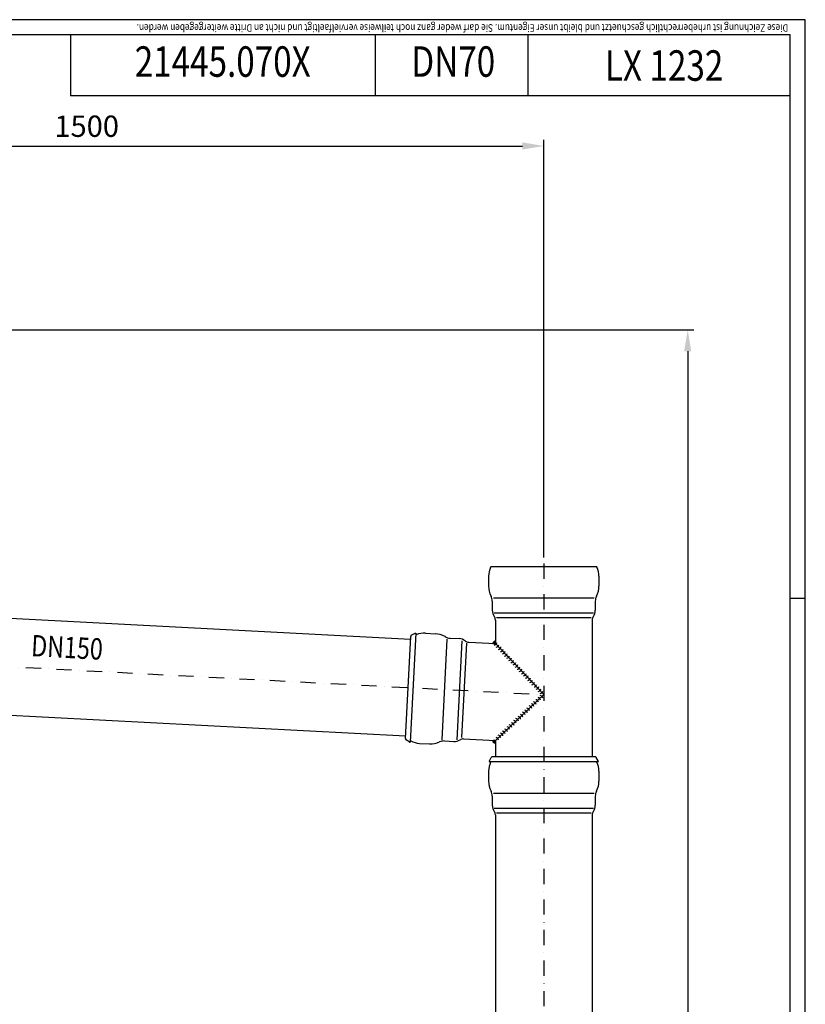
# Model space of a CAD drawing. Extents: x 0 to 3325, y 0 to 4825.
# Drawn here: x 2036 to 3325, y 3209 to 4825 of the extents above; entities that cross this region are included whole.
import ezdxf
from ezdxf.enums import TextEntityAlignment as Align

# ---------------------------------------------------------------- set-up
doc = ezdxf.new("R2010")
doc.units = 0
doc.header["$LTSCALE"] = 50
doc.header["$MEASUREMENT"] = 0
doc.linetypes.add('STRICHPUNKT', pattern=[1, 0.5, -0.25, 0, -0.25])
for name, color, linetype in [('BEM', 7, 'Continuous'), ('HILF', 2, 'Continuous'), ('MITTEL', 2, 'STRICHPUNKT'), ('SCHRAFF', 7, 'Continuous'), ('STEMPEL', 3, 'Continuous'), ('TEXT', 7, 'Continuous')]:
    doc.layers.add(name, color=color, linetype=linetype)
doc.styles.add('GREEKS', font='SIMPLEX.shx', dxfattribs={"width": 0.8})
doc.styles.get("Standard").update_dxf_attribs({"font": 'simplex.shx', "width": 0.8})
doc.dimstyles.get("Standard").update_dxf_attribs({"dimtxt": 0.18, "dimasz": 0.18, "dimexe": 0.18, "dimexo": 0.0625, "dimgap": 0.09, "dimtad": 0, "dimtih": 1, "dimtoh": 1, "dimdec": 4, "dimzin": 0, "dimdsep": 46, "dimtxsty": 'Standard', "dimcen": 0.09, "dimadec": 0, "dimazin": 0, "dimtfac": 1, "dimtdec": 4, "dimtofl": 0, "dimtmove": 0, "dimatfit": 3, "dimfxl": 0, "dimtolj": 1, "dimtzin": 0, "dimarcsym": 0})

# ---------------------------------------------------------------- blocks, each defined once
blk = doc.blocks.new('*D3')
at = {"layer": 'BEM', "color": 0, "lineweight": -2}
for p, q in [((1466.5, 4315.9), (3142.1, 4315.9)), ((3132.1, 4280.9), (3132.1, 150.9)), ((2984.6, 115.9), (3142.1, 115.9))]:
    blk.add_line(p, q, dxfattribs=at)
at = {"layer": 'BEM', "color": 0}
for points in [[(3126.2, 4280.9), (3137.9, 4280.9), (3132.1, 4315.9)], [(3126.2, 150.9), (3137.9, 150.9), (3132.1, 115.9)]]:
    blk.add_solid(points, dxfattribs=at)
at = {"layer": 'DEFPOINTS', "color": 0}
for p in [(1456.5, 4315.9), (2974.6, 115.9), (3132.1, 115.9)]:
    blk.add_point(p, dxfattribs=at)
at = {"layer": 'BEM', "color": 1, "insert": (3099.6, 2215.9), "char_height": 35, "attachment_point": 5, "rotation": 90}
blk.add_mtext('\\A1;4200', dxfattribs=at)
blk = doc.blocks.new('*D4')
at = {"layer": 'BEM', "color": 0, "lineweight": -2}
for p, q in [((1396, 4582.8), (1396, 4627.7)), ((2896, 3942.3), (2896, 4627.7)), ((1431, 4617.7), (2861, 4617.7))]:
    blk.add_line(p, q, dxfattribs=at)
at = {"layer": 'BEM', "color": 0}
for points in [[(1431, 4623.6), (1431, 4611.9), (1396, 4617.7)], [(2861, 4623.6), (2861, 4611.9), (2896, 4617.7)]]:
    blk.add_solid(points, dxfattribs=at)
at = {"layer": 'DEFPOINTS', "color": 0}
for p in [(2896, 4617.7), (1396, 4572.8), (2896, 3932.3)]:
    blk.add_point(p, dxfattribs=at)
at = {"layer": 'BEM', "color": 1, "insert": (2146, 4650.2), "char_height": 35, "attachment_point": 5}
blk.add_mtext('\\A1;1500', dxfattribs=at)

msp = doc.modelspace()

# ---------------------------------------------------------------- hatches: boundary and pattern name
at = {"layer": 'SCHRAFF'}
h = msp.add_hatch(dxfattribs=at)
h.set_pattern_fill('_USER', color=256, scale=0.1, style=0, pattern_type=0)
h.set_pattern_definition([(180, (3504.94702, 3371.95203), (0, 0.1), [])])
h.paths.add_polyline_path([(2816.457, 3805.446), (2816.457, 3801.087), (2812.105, 3801.315, -0.2025063)])
h = msp.add_hatch(dxfattribs=at)
h.set_pattern_fill('_USER', color=256, scale=0.1, angle=45, style=0, pattern_type=0)
h.set_pattern_definition([(135, (3504.94702, 3371.95203), (0.070710678, 0.070710678), [])])
h.paths.add_polyline_path([(2812.327, 3642.086, 0.4107622), (2816.457, 3637.733), (2816.457, 3641.869)])

# ---------------------------------------------------------------- linework, layer by layer
at = {"layer": 'BEM'}
msp.add_line((3325, 3875), (3300, 3875), dxfattribs=at)
at = {"layer": 'HILF'}
for p, q in [((3325, 4825), (0, 4825)), ((3325, 0), (3325, 4825))]:
    msp.add_line(p, q, dxfattribs=at)
at = {"layer": 'HILF', "linetype": 'Continuous'}
for p, q in [((2978.561, 3875.751), (2813.353, 3875.751)), ((2977.249, 3851.121), (2814.665, 3851.121)), ((2973.528, 3843.519), (2818.386, 3843.519)), ((2737.065, 3808.356), (2728.419, 3643.375)), ((2761.593, 3805.757), (2753.084, 3643.396)), ((2768.989, 3801.644), (2760.87, 3646.714)), ((2813.353, 3555.751), (2978.561, 3555.751)), ((2814.665, 3531.121), (2977.249, 3531.121)), ((2818.386, 3523.519), (2973.528, 3523.519))]:
    msp.add_line(p, q, dxfattribs=at)
at = {"layer": 'MITTEL'}
for p, q in [((2895.957, 3932.312), (2895.957, 110.923)), ((1395.917, 3795.924), (2895.957, 3717.312))]:
    msp.add_line(p, q, dxfattribs=at)
at = {"layer": 'SCHRAFF'}
for centre, radius, start, end in [((2819.171, 3798.228), 7.711, 110.604114, 156.395886), ((2813.921, 3803.76), 5, 276.630102, 350.369898), ((2817.363, 3800.133), 5, 276.630102, 350.369898), ((2820.805, 3796.506), 5, 276.630102, 350.369898), ((2824.247, 3792.879), 5, 276.630102, 350.369898), ((2827.688, 3789.252), 5, 276.630102, 350.369898), ((2831.13, 3785.625), 5, 276.630102, 350.369898), ((2834.572, 3781.998), 5, 276.630102, 350.369898), ((2838.014, 3778.372), 5, 276.630102, 350.369898), ((2841.456, 3774.745), 5, 276.630102, 350.369898), ((2844.897, 3771.118), 5, 276.630102, 350.369898), ((2848.339, 3767.491), 5, 276.630102, 350.369898), ((2851.781, 3763.864), 5, 276.630102, 350.369898), ((2855.223, 3760.237), 5, 276.630102, 350.369898), ((2858.664, 3756.61), 5, 276.630102, 350.369898), ((2862.106, 3752.983), 5, 276.630102, 350.369898), ((2865.548, 3749.357), 5, 276.630102, 350.369898), ((2868.99, 3745.73), 5, 276.630102, 350.369898), ((2872.431, 3742.103), 5, 276.630102, 350.369898), ((2875.873, 3738.476), 5, 276.630102, 350.369898), ((2879.315, 3734.849), 5, 276.630102, 350.369898), ((2882.757, 3731.222), 5, 276.630102, 350.369898), ((2886.199, 3727.595), 5, 276.630102, 350.369898), ((2889.64, 3723.968), 5, 276.630102, 350.369898), ((2874.793, 3697.228), 5, 6.630102, 80.369898), ((2878.42, 3700.67), 5, 6.630102, 80.369898), ((2882.047, 3704.111), 5, 6.630102, 80.369898), ((2885.674, 3707.553), 5, 6.630102, 80.369898), ((2889.301, 3710.995), 5, 6.630102, 80.369898), ((2856.659, 3680.019), 5, 6.630102, 80.369898), ((2860.286, 3683.461), 5, 6.630102, 80.369898), ((2863.913, 3686.903), 5, 6.630102, 80.369898), ((2867.539, 3690.344), 5, 6.630102, 80.369898), ((2871.166, 3693.786), 5, 6.630102, 80.369898), ((2842.151, 3666.252), 5, 6.630102, 80.369898), ((2845.778, 3669.694), 5, 6.630102, 80.369898), ((2849.405, 3673.135), 5, 6.630102, 80.369898), ((2853.032, 3676.577), 5, 6.630102, 80.369898), ((2824.017, 3649.043), 5, 6.630102, 80.369898), ((2827.644, 3652.485), 5, 6.630102, 80.369898), ((2831.271, 3655.927), 5, 6.630102, 80.369898), ((2834.898, 3659.368), 5, 6.630102, 80.369898), ((2838.524, 3662.81), 5, 6.630102, 80.369898), ((2816.594, 3641.999), 4.268, 178.837989, 268.162011), ((2816.763, 3642.16), 5, 6.630102, 80.369898), ((2820.39, 3645.601), 5, 6.630102, 80.369898)]:
    msp.add_arc(centre, radius, start, end, dxfattribs=at)
at = {"layer": 'STEMPEL'}
for p, q in [((3300, 4800), (25, 4800)), ((2119.501, 4800), (2119.501, 4700)), ((2619.501, 4800), (2619.501, 4700)), ((2869.501, 4800), (2869.501, 4700)), ((3300, 25), (3300, 4800)), ((3300, 4700), (2119.501, 4700)), ((2982.716, 3927.312), (2809.199, 3927.312)), ((2685.936, 3817.941), (2676.568, 3639.187)), ((2684.34, 3817.69), (2679.021, 3814.979)), ((2685.606, 3817.959), (2685.936, 3817.941)), ((2668.866, 3645.083), (2677.66, 3812.883)), ((2816.457, 3801.087), (2895.957, 3717.312)), ((2895.957, 3717.312), (2816.457, 3641.869)), ((2675.007, 3639.604), (2670.001, 3642.855)), ((2676.238, 3639.204), (2676.568, 3639.187)), ((2806.457, 3607.642), (2806.457, 3607.312)), ((2806.457, 3607.312), (2985.457, 3607.312)), ((2806.792, 3608.892), (2809.777, 3614.062)), ((2979.972, 3615.312), (2811.942, 3615.312)), ((2985.122, 3608.892), (2982.137, 3614.062)), ((2985.457, 3607.642), (2985.457, 3607.312))]:
    msp.add_line(p, q, dxfattribs=at)
at = {"layer": 'STEMPEL', "linetype": 'Continuous'}
for p, q in [((2809.199, 3927.312), (2808.736, 3926.32)), ((2982.716, 3927.312), (2983.178, 3926.32)), ((2805.457, 3911.529), (2805.457, 3895.364)), ((2986.457, 3911.529), (2986.457, 3895.364)), ((1627.295, 3863.407), (2677.424, 3808.374)), ((2811.457, 3870.812), (2811.457, 3855.753)), ((2980.457, 3870.812), (2980.457, 3855.753)), ((2816.457, 3839.784), (2816.457, 3801.087)), ((2975.457, 3839.784), (2975.457, 3615.312)), ((2685.792, 3815.204), (2686.807, 3815.613)), ((2701.75, 3818.114), (2717.892, 3817.268)), ((2742.097, 3809.991), (2757.135, 3809.203)), ((2772.82, 3803.374), (2816.457, 3801.087)), ((1618.974, 3704.625), (2669.102, 3649.592)), ((2676.711, 3641.925), (2677.677, 3641.411)), ((2692.277, 3637.362), (2708.419, 3636.516)), ((2733.252, 3641.223), (2748.29, 3640.435)), ((2764.499, 3644.592), (2816.457, 3641.869)), ((2816.457, 3641.869), (2816.457, 3615.312)), ((2809.199, 3607.312), (2808.736, 3606.32)), ((2982.716, 3607.312), (2983.178, 3606.32)), ((2805.457, 3591.529), (2805.457, 3575.364)), ((2986.457, 3591.529), (2986.457, 3575.364)), ((2811.457, 3550.812), (2811.457, 3535.753)), ((2980.457, 3550.812), (2980.457, 3535.753)), ((2816.457, 3519.784), (2816.457, 125.814)), ((2975.457, 3519.784), (2975.457, 125.814))]:
    msp.add_line(p, q, dxfattribs=at)
for centre, radius, start, end in [((2840.457, 3911.529), 35, 155, 180), ((2951.457, 3911.529), 35, 0, 25), ((2840.457, 3895.307), 35, 179.905699, 207.527184), ((2951.457, 3895.307), 35, 332.472816, 0.094301), ((2793.457, 3870.812), 18, 0, 27.527184), ((2998.457, 3870.812), 18, 152.472816, 180), ((2829.457, 3855.753), 18, 180, 214.771944), ((2962.457, 3855.753), 18, 325.228056, 0), ((2806.457, 3839.784), 10, 0, 34.771944), ((2985.457, 3839.784), 10, 145.228056, 180), ((2699.918, 3783.162), 35, 87, 112), ((2716.118, 3782.313), 35, 59.472816, 87.094301), ((2743.039, 3827.967), 18, 239.472816, 267), ((2756.193, 3791.228), 18, 52.228056, 87), ((2773.344, 3813.361), 10, 232.228056, 267), ((2694.109, 3672.314), 35, 242, 267), ((2710.308, 3671.465), 35, 266.905699, 294.527184), ((2732.31, 3623.248), 18, 87, 114.527184), ((2749.233, 3658.41), 18, 267, 301.771944), ((2763.976, 3634.606), 10, 87, 121.771944), ((2840.457, 3591.529), 35, 155, 180), ((2951.457, 3591.529), 35, 0, 25), ((2840.457, 3575.307), 35, 179.905699, 207.527184), ((2951.457, 3575.307), 35, 332.472816, 0.094301), ((2793.457, 3550.812), 18, 0, 27.527184), ((2998.457, 3550.812), 18, 152.472816, 180), ((2829.457, 3535.753), 18, 180, 214.771944), ((2806.457, 3519.784), 10, 0, 34.771944), ((2985.457, 3519.784), 10, 145.228056, 180), ((2962.457, 3535.753), 18, 325.228056, 0)]:
    msp.add_arc(centre, radius, start, end, dxfattribs=at)
at = {"layer": 'STEMPEL'}
for centre, start, end in [((2680.156, 3812.752), 117, 177), ((2685.475, 3815.462), 87, 117), ((2671.362, 3644.952), 177, 237), ((2676.369, 3641.701), 237, 267), ((2808.957, 3607.642), 150, 180), ((2811.942, 3612.812), 90, 150), ((2979.972, 3612.812), 30, 90), ((2982.957, 3607.642), 0, 30)]:
    msp.add_arc(centre, 2.5, start, end, dxfattribs=at)

# ---------------------------------------------------------------- texts
at = {"layer": 'TEXT', "style": 'GREEKS', "width": 0.8}
msp.add_text('Diese Zeichnung ist urheberrechtlich geschuetzt und bleibt unser Eigentum. Sie darf weder ganz noch teilweise vervielfaeltigt und nicht an Dritte weitergegeben werden.', height=12.5, rotation=180, dxfattribs=at).set_placement((3297.061, 4817.594))
at = {"layer": 'TEXT', "color": 1, "style": 'GREEKS', "width": 0.8}
for s, p in [('21445.070X', (2369.202, 4749.811)), ('DN70', (2747.45, 4749.811))]:
    msp.add_text(s, height=50, dxfattribs=at).set_placement(p, align=Align.MIDDLE)
msp.add_text('LX 1232', height=50, dxfattribs=at).set_placement((3093.352, 4724.769), align=Align.CENTER)
msp.add_text('DN150', height=35, rotation=357, dxfattribs=at).set_placement((2054.223, 3780.544))

# ---------------------------------------------------------------- dimensions: what is measured, and where the dimension line sits
at = {"layer": 'BEM'}
dim = msp.add_linear_dim(base=(2895.957, 4617.747), p1=(1395.959, 4572.825), p2=(2895.957, 3932.312), dimstyle='Standard', override={"dimscale": 10, "dimtxt": 3.5, "dimasz": 3.5, "dimexe": 1, "dimexo": 1, "dimgap": 1.5, "dimtad": 1, "dimtih": 0, "dimtoh": 0, "dimdec": 2, "dimzin": 8, "dimcen": 1.5, "dimclrt": 1, "dimadec": 2, "dimazin": 2, "dimtfac": 0.514286, "dimtdec": 2, "dimtofl": 1, "dimtzin": 8}, dxfattribs=at)
dim.commit()
dim.dimension.update_dxf_attribs({"geometry": '*D4', "text_midpoint": (2145.958, 4650.247)})
dim = msp.add_linear_dim(base=(3132.082, 115.923), p1=(1456.462, 4315.923), p2=(2974.592, 115.923), angle=90, dimstyle='Standard', override={"dimscale": 10, "dimtxt": 3.5, "dimasz": 3.5, "dimexe": 1, "dimexo": 1, "dimgap": 1.5, "dimtad": 1, "dimtih": 0, "dimtoh": 0, "dimdec": 2, "dimzin": 8, "dimcen": 1.5, "dimclrt": 1, "dimadec": 2, "dimazin": 2, "dimtfac": 0.514286, "dimtdec": 2, "dimtofl": 1, "dimtzin": 8}, dxfattribs=at)
dim.commit()
dim.dimension.update_dxf_attribs({"geometry": '*D3', "text_midpoint": (3099.582, 2215.923)})

doc.saveas('drawing.dxf')
